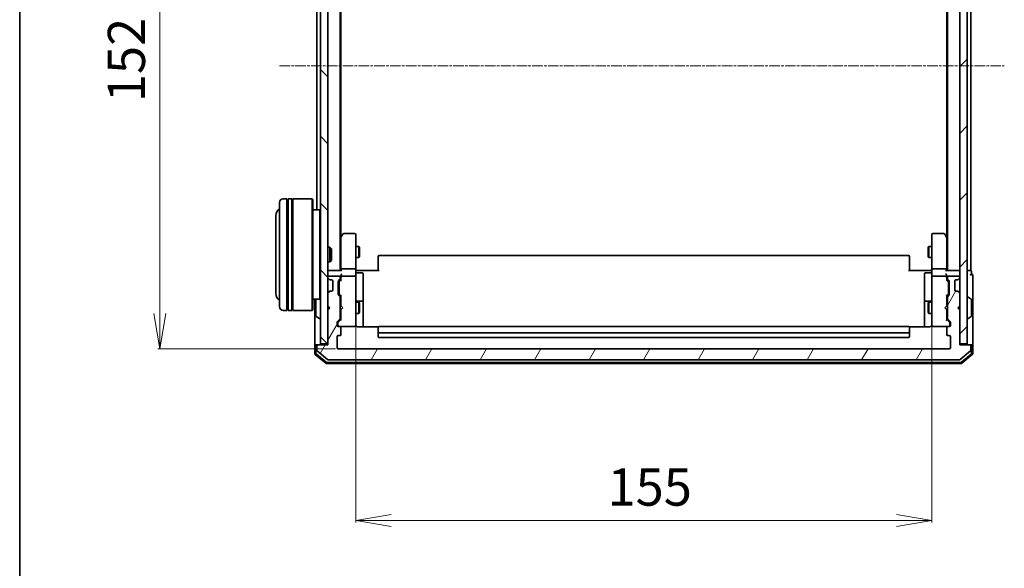
# Model space of a CAD drawing. Units: millimetres. Extents: x 7 to 5727, y 4 to 1128.
# Drawn here: x 213 to 478, y 561 to 709 of the extents above; entities that cross this region are included whole.
import ezdxf

# ---------------------------------------------------------------- set-up
doc = ezdxf.new("R2010")
doc.units = ezdxf.units.MM
doc.header["$LTSCALE"] = 0.5
doc.linetypes.add('CHAIN', pattern=[0.3543, 0.2362, -0.0295, 0.0591, -0.0295])
doc.layers.get('Defpoints').update_dxf_attribs({"lineweight": 25})
for name, color, linetype, lineweight in [('Border (ISO)', 7, 'Continuous', 35), ('Centerline (ISO)', 131, 'Continuous', 18), ('Dimension (ISO)', 7, 'Continuous', 18), ('Hatch (ISO)', 1, 'Continuous', 18), ('Visible (ISO)', 7, 'Continuous', 35)]:
    doc.layers.add(name, color=color, linetype=linetype, lineweight=lineweight)
doc.styles.add('Note Text (TK)', font='MS PGothic.ttf')
doc.dimstyles.new('Default - Method 1b (TK)', dxfattribs={"dimscale": 0.5, "dimtxt": 2.5, "dimasz": 2.5, "dimexe": 1, "dimexo": 1.5, "dimgap": 1, "dimtad": 1, "dimrnd": 1e-08, "dimdsep": 46, "dimtxsty": 'Note Text (TK)', "dimblk": 'OPEN', "dimcen": 0.09, "dimdle": 5, "dimclrd": 100, "dimclre": 100, "dimclrt": 7, "dimadec": 1, "dimazin": 1, "dimtfac": 1, "dimtmove": 0, "dimatfit": 3, "dimldrblk": 'OPEN', "dimfxl": 1, "dimtolj": 1, "dimlwd": -1, "dimlwe": -1, "dimarcsym": 0})

# ---------------------------------------------------------------- blocks, each defined once
blk = doc.blocks.new('Borders tk図枠')
at = {"layer": 'Border (ISO)'}
blk.add_line((14.5, 289), (14.5, 8), dxfattribs=at)
blk = doc.blocks.new('_Open')
at = {"color": 0, "linetype": 'ByBlock', "lineweight": -2}
for p, q in [((-1, 0.167), (0, 0)), ((-1, -0.167), (0, 0)), ((0, 0), (-1, 0))]:
    blk.add_line(p, q, dxfattribs=at)
blk = doc.blocks.new('*D23')
at = {"layer": 'Defpoints', "color": 0}
for p in [(298.46, 772.17), (250.46, 620.17), (298.46, 620.17)]:
    blk.add_point(p, dxfattribs=at)
at = {"layer": 'Dimension (ISO)', "color": 100}
for p, q in [((297.71, 772.17), (249.96, 772.17)), ((250.46, 762.67), (250.46, 629.67)), ((297.71, 620.17), (249.96, 620.17))]:
    blk.add_line(p, q, dxfattribs=at)
at = {"layer": 'Dimension (ISO)', "color": 100, "xscale": 9.5, "yscale": 9.5, "zscale": 9.5}
for p, rotation in [((250.46, 772.17), 90), ((250.46, 620.17), 270)]:
    blk.add_blockref('_Open', p, dxfattribs=dict(at, rotation=rotation))
at = {"layer": 'Dimension (ISO)', "color": 7, "insert": (241.46, 686.4), "char_height": 10, "attachment_point": 4, "rotation": 90, "style": 'Note Text (TK)'}
blk.add_mtext('\\A1;152', dxfattribs=at)
blk = doc.blocks.new('*D32')
at = {"layer": 'Defpoints', "color": 0}
for p in [(303.16, 627.36), (458.16, 627.36), (458.16, 573.98)]:
    blk.add_point(p, dxfattribs=at)
at = {"layer": 'Dimension (ISO)', "color": 100}
for p, q in [((303.16, 626.61), (303.16, 573.48)), ((458.16, 626.61), (458.16, 573.48)), ((312.66, 573.98), (448.66, 573.98))]:
    blk.add_line(p, q, dxfattribs=at)
at = {"layer": 'Dimension (ISO)', "color": 100, "xscale": 9.5, "yscale": 9.5, "zscale": 9.5, "rotation": 180}
blk.add_blockref('_Open', (303.16, 573.98), dxfattribs=at)
at = {"layer": 'Dimension (ISO)', "color": 100, "xscale": 9.5, "yscale": 9.5, "zscale": 9.5}
blk.add_blockref('_Open', (458.16, 573.98), dxfattribs=at)
at = {"layer": 'Dimension (ISO)', "color": 7, "insert": (370.89, 582.98), "char_height": 10, "attachment_point": 4, "style": 'Note Text (TK)'}
blk.add_mtext('\\A1;155', dxfattribs=at)

msp = doc.modelspace()

# ---------------------------------------------------------------- hatches: boundary and pattern name
at = {"layer": 'Hatch (ISO)'}
h = msp.add_hatch(dxfattribs=at)
h.set_pattern_fill('ANSI31', color=256, scale=101.6, angle=90.00021, style=0)
h.set_pattern_definition([(135.0002, (154.75, -28), (-8.98022, -8.98029), [])])
h.paths.add_polyline_path([(295.6593, 770.8728), (293.6593, 770.8728), (293.6593, 621.4728), (295.6593, 621.4728)])
h = msp.add_hatch(dxfattribs=at)
h.set_pattern_fill('ANSI31', color=256, scale=101.6, style=0)
h.set_pattern_definition([(45, (154.75, -28), (-8.98026, 8.98026), [])])
h.paths.add_polyline_path([(465.6593, 621.4728), (467.6593, 621.4728), (467.6593, 770.8728), (465.6593, 770.8728)])
h = msp.add_hatch(dxfattribs=at)
h.set_pattern_fill('ANSI31', color=256, scale=101.6, angle=14.999978, style=0)
h.set_pattern_definition([(60, (154.75, -28), (-10.99852, 6.35), [])])
edge = h.paths.add_edge_path()
edge.add_ellipse((468.3593, 620.8728), major_axis=(0, 0.3), ratio=1, start_angle=270, end_angle=360)
edge.add_line((468.3593, 621.1728), (465.6593, 621.1728))
edge.add_line((465.6593, 621.1728), (465.6593, 630.6728))
edge.add_line((465.6593, 630.6728), (465.1593, 631.1728))
edge.add_line((465.1593, 631.1728), (465.6593, 631.6728))
edge.add_line((465.6593, 631.6728), (465.6593, 635.0485))
edge.add_ellipse((465.3593, 635.0485), major_axis=(0, 0.3), ratio=1, start_angle=270, end_angle=315)
edge.add_line((465.5714, 635.2607), (465.2472, 635.5849))
edge.add_ellipse((465.035, 635.3728), major_axis=(-0.2121, 0.2121), ratio=1, start_angle=270, end_angle=315)
edge.add_line((465.035, 635.6728), (464.6593, 635.6728))
edge.add_ellipse((464.6593, 635.9728), major_axis=(-0.3, 0), ratio=1, start_angle=0, end_angle=90, ccw=False)
edge.add_line((464.3593, 635.9728), (464.3593, 638.3728))
edge.add_ellipse((464.6593, 638.3728), major_axis=(0, 0.3), ratio=1, start_angle=0, end_angle=90, ccw=False)
edge.add_line((464.6593, 638.6728), (465.035, 638.6728))
edge.add_ellipse((465.035, 638.9728), major_axis=(0.3, 0), ratio=1, start_angle=270, end_angle=315)
edge.add_line((465.2472, 638.7607), (465.5714, 639.0849))
edge.add_ellipse((465.3593, 639.2971), major_axis=(0.2121, 0.2121), ratio=1, start_angle=270, end_angle=315)
edge.add_line((465.6593, 639.2971), (465.6593, 639.3728))
edge.add_ellipse((465.3593, 639.3728), major_axis=(0, 0.3), ratio=1, start_angle=270, end_angle=360)
edge.add_line((465.3593, 639.6728), (462.6593, 639.6728))
edge.add_ellipse((462.6593, 639.3728), major_axis=(-0.3, 0), ratio=1, start_angle=270, end_angle=360)
edge.add_line((462.3593, 639.3728), (462.3593, 638.9971))
edge.add_ellipse((462.6593, 638.9971), major_axis=(0, -0.3), ratio=1, start_angle=270, end_angle=315)
edge.add_line((462.4472, 638.7849), (462.7714, 638.4607))
edge.add_ellipse((462.5593, 638.2485), major_axis=(0.2121, -0.2121), ratio=1, start_angle=45, end_angle=90, ccw=False)
edge.add_line((462.8593, 638.2485), (462.8593, 634.7471))
edge.add_ellipse((462.5593, 634.7471), major_axis=(0, -0.3), ratio=1, start_angle=45, end_angle=90, ccw=False)
edge.add_line((462.7714, 634.5349), (462.4472, 634.2107))
edge.add_ellipse((462.6593, 633.9985), major_axis=(-0.2121, -0.2121), ratio=1, start_angle=270, end_angle=315)
edge.add_line((462.3593, 633.9985), (462.3593, 628.3471))
edge.add_ellipse((462.6593, 628.3471), major_axis=(0, -0.3), ratio=1, start_angle=270, end_angle=315)
edge.add_line((462.4472, 628.1349), (463.0714, 627.5107))
edge.add_ellipse((462.8593, 627.2985), major_axis=(0.2121, -0.2121), ratio=1, start_angle=45, end_angle=90, ccw=False)
edge.add_line((463.1593, 627.2985), (463.1593, 626.4728))
edge.add_ellipse((462.8593, 626.4728), major_axis=(0, -0.3), ratio=1, start_angle=0, end_angle=90, ccw=False)
edge.add_line((462.8593, 626.1728), (462.4593, 626.1728))
edge.add_ellipse((462.4593, 625.8728), major_axis=(-0.3, 0), ratio=1, start_angle=270, end_angle=360)
edge.add_line((462.1593, 625.8728), (462.1593, 623.9728))
edge.add_ellipse((462.4593, 623.9728), major_axis=(0, -0.3), ratio=1, start_angle=270, end_angle=360)
edge.add_line((462.4593, 623.6728), (462.8593, 623.6728))
edge.add_ellipse((462.8593, 623.3728), major_axis=(0.3, 0), ratio=1, start_angle=0, end_angle=90, ccw=False)
edge.add_line((463.1593, 623.3728), (463.1593, 620.4728))
edge.add_ellipse((462.8593, 620.4728), major_axis=(0, -0.3), ratio=1, start_angle=0, end_angle=90, ccw=False)
edge.add_line((462.8593, 620.1728), (298.4593, 620.1728))
edge.add_ellipse((298.4593, 620.4728), major_axis=(-0.3, 0), ratio=1, start_angle=0, end_angle=90, ccw=False)
edge.add_line((298.1593, 620.4728), (298.1593, 623.3728))
edge.add_ellipse((298.4593, 623.3728), major_axis=(0, 0.3), ratio=1, start_angle=0, end_angle=90, ccw=False)
edge.add_line((298.4593, 623.6728), (298.8593, 623.6728))
edge.add_ellipse((298.8593, 623.9728), major_axis=(0.3, 0), ratio=1, start_angle=270, end_angle=360)
edge.add_line((299.1593, 623.9728), (299.1593, 625.8728))
edge.add_ellipse((298.8593, 625.8728), major_axis=(0, 0.3), ratio=1, start_angle=270, end_angle=360)
edge.add_line((298.8593, 626.1728), (298.4593, 626.1728))
edge.add_ellipse((298.4593, 626.4728), major_axis=(-0.3, 0), ratio=1, start_angle=0, end_angle=90, ccw=False)
edge.add_line((298.1593, 626.4728), (298.1593, 627.2985))
edge.add_ellipse((298.4593, 627.2985), major_axis=(0, 0.3), ratio=1, start_angle=45, end_angle=90, ccw=False)
edge.add_line((298.2472, 627.5107), (298.8714, 628.1349))
edge.add_ellipse((298.6593, 628.3471), major_axis=(0.2121, 0.2121), ratio=1, start_angle=270, end_angle=315)
edge.add_line((298.9593, 628.3471), (298.9593, 633.9985))
edge.add_ellipse((298.6593, 633.9985), major_axis=(0, 0.3), ratio=1, start_angle=270, end_angle=315)
edge.add_line((298.8714, 634.2107), (298.5472, 634.5349))
edge.add_ellipse((298.7593, 634.7471), major_axis=(-0.2121, 0.2121), ratio=1, start_angle=45, end_angle=90, ccw=False)
edge.add_line((298.4593, 634.7471), (298.4593, 638.2485))
edge.add_ellipse((298.7593, 638.2485), major_axis=(0, 0.3), ratio=1, start_angle=45, end_angle=90, ccw=False)
edge.add_line((298.5472, 638.4607), (298.8714, 638.7849))
edge.add_ellipse((298.6593, 638.9971), major_axis=(0.2121, 0.2121), ratio=1, start_angle=270, end_angle=315)
edge.add_line((298.9593, 638.9971), (298.9593, 639.3728))
edge.add_ellipse((298.6593, 639.3728), major_axis=(0, 0.3), ratio=1, start_angle=270, end_angle=360)
edge.add_line((298.6593, 639.6728), (295.9593, 639.6728))
edge.add_ellipse((295.9593, 639.3728), major_axis=(-0.3, 0), ratio=1, start_angle=270, end_angle=360)
edge.add_line((295.6593, 639.3728), (295.6593, 639.2971))
edge.add_ellipse((295.9593, 639.2971), major_axis=(0, -0.3), ratio=1, start_angle=270, end_angle=315)
edge.add_line((295.7472, 639.0849), (296.0714, 638.7607))
edge.add_ellipse((296.2836, 638.9728), major_axis=(0.2121, -0.2121), ratio=1, start_angle=270, end_angle=315)
edge.add_line((296.2836, 638.6728), (296.6593, 638.6728))
edge.add_ellipse((296.6593, 638.3728), major_axis=(0.3, 0), ratio=1, start_angle=0, end_angle=90, ccw=False)
edge.add_line((296.9593, 638.3728), (296.9593, 635.9728))
edge.add_ellipse((296.6593, 635.9728), major_axis=(0, -0.3), ratio=1, start_angle=0, end_angle=90, ccw=False)
edge.add_line((296.6593, 635.6728), (296.2836, 635.6728))
edge.add_ellipse((296.2836, 635.3728), major_axis=(-0.3, 0), ratio=1, start_angle=270, end_angle=315)
edge.add_line((296.0714, 635.5849), (295.7472, 635.2607))
edge.add_ellipse((295.9593, 635.0485), major_axis=(-0.2121, -0.2121), ratio=1, start_angle=270, end_angle=315)
edge.add_line((295.6593, 635.0485), (295.6593, 631.6728))
edge.add_line((295.6593, 631.6728), (296.1593, 631.1728))
edge.add_line((296.1593, 631.1728), (295.6593, 630.6728))
edge.add_line((295.6593, 630.6728), (295.6593, 621.1728))
edge.add_line((295.6593, 621.1728), (292.9593, 621.1728))
edge.add_ellipse((292.9593, 620.8728), major_axis=(-0.3, 0), ratio=1, start_angle=270, end_angle=360)
edge.add_line((292.6593, 620.8728), (292.6593, 619.8133))
edge.add_ellipse((292.9593, 619.8133), major_axis=(0, -0.3), ratio=1, start_angle=270, end_angle=320.194429)
edge.add_line((292.7673, 619.5829), (295.5759, 617.2423))
edge.add_ellipse((295.7679, 617.4728), major_axis=(0.2305, -0.1921), ratio=1, start_angle=270, end_angle=309.805571)
edge.add_line((295.7679, 617.1728), (465.5507, 617.1728))
edge.add_ellipse((465.5507, 617.4728), major_axis=(0.3, 0), ratio=1, start_angle=270, end_angle=309.805571)
edge.add_line((465.7427, 617.2423), (468.5514, 619.5829))
edge.add_ellipse((468.3593, 619.8133), major_axis=(0.2305, 0.1921), ratio=1, start_angle=270, end_angle=320.194429)
edge.add_line((468.6593, 619.8133), (468.6593, 620.8728))

# ---------------------------------------------------------------- linework, layer by layer
at = {"layer": 'Centerline (ISO)', "linetype": 'CHAIN', "ltscale": 23.990969}
msp.add_line((282.6593, 696.1728), (477.6593, 696.1728), dxfattribs=at)
at = {"layer": 'Visible (ISO)'}
for p, q in [((293.6593, 770.8728), (293.6593, 621.4728)), ((295.6593, 621.4728), (295.6593, 770.8728)), ((465.6593, 770.8728), (465.6593, 621.4728)), ((467.6593, 621.4728), (467.6593, 770.8728)), ((298.9593, 641.1728), (298.9593, 751.1728)), ((462.3593, 751.1728), (462.3593, 641.1728)), ((468.6593, 641.1728), (468.6593, 751.1728)), ((299.1593, 650.2395), (299.1593, 742.1061)), ((462.1593, 742.1061), (462.1593, 650.2395)), ((292.6593, 734.8728), (292.6593, 657.4728)), ((284.6593, 660.4728), (283.6593, 660.4728)), ((284.6593, 660.4728), (284.6593, 630.4728)), ((284.6593, 660.2728), (284.9593, 660.2728)), ((284.9593, 630.4728), (284.9593, 660.4728)), ((285.9593, 660.4728), (284.9593, 660.4728)), ((285.9593, 660.4728), (285.9593, 630.4728)), ((285.9593, 660.2728), (286.2593, 660.2728)), ((286.2593, 630.4728), (286.2593, 660.4728)), ((291.4593, 660.4728), (286.2593, 660.4728)), ((291.4593, 630.4728), (291.4593, 660.4728)), ((291.6593, 660.2728), (291.4593, 660.4728)), ((291.6593, 660.2728), (291.6593, 630.6728)), ((282.6593, 631.4728), (282.6593, 659.4728)), ((293.4593, 657.4728), (291.6593, 657.4728)), ((293.4593, 633.4728), (293.4593, 657.4728)), ((293.6593, 657.2728), (293.4593, 657.4728)), ((281.6593, 655.9728), (281.6593, 634.9728)), ((299.2193, 650.3195), (298.9593, 649.9728)), ((299.1593, 650.1395), (299.1593, 641.5485)), ((299.7693, 651.0528), (299.2193, 650.3195)), ((299.4593, 650.1094), (299.3037, 650.265)), ((302.8593, 651.1728), (300.0093, 651.1728)), ((303.1593, 650.1094), (303.1593, 650.8728)), ((303.1593, 641.5485), (303.1593, 650.1094)), ((458.1593, 650.8728), (458.1593, 650.1094)), ((458.1593, 650.1094), (458.1593, 641.5485)), ((461.3093, 651.1728), (458.4593, 651.1728)), ((462.0993, 650.3195), (461.5493, 651.0528)), ((461.8593, 650.1094), (462.0149, 650.265)), ((462.3593, 649.9728), (462.0993, 650.3195)), ((462.1593, 641.5485), (462.1593, 650.1395)), ((295.6593, 647.4728), (296.2298, 647.4728)), ((296.2298, 643.4728), (296.2298, 647.4728)), ((296.6593, 647.0434), (296.2298, 647.4728)), ((296.6593, 647.0434), (296.6593, 643.9022)), ((303.1593, 647.6728), (304.0093, 647.6728)), ((304.0093, 644.6728), (304.0093, 647.6728)), ((304.1627, 647.3661), (304.0093, 647.6728)), ((304.1627, 647.3661), (304.1627, 644.9795)), ((457.1559, 647.3661), (457.3093, 647.6728)), ((457.1559, 644.9795), (457.1559, 647.3661)), ((457.3093, 647.6728), (457.3093, 644.6728)), ((458.1593, 647.6728), (457.3093, 647.6728)), ((296.6593, 643.9022), (296.2298, 643.4728)), ((303.1593, 644.6728), (304.0093, 644.6728)), ((304.1627, 644.9795), (304.0093, 644.6728)), ((309.1593, 644.8142), (309.1593, 644.8728)), ((309.1593, 644.8142), (309.1593, 644.1071)), ((309.1593, 643.9657), (309.1593, 644.1071)), ((309.1593, 643.9657), (309.1593, 641.587)), ((451.8593, 645.1728), (309.4593, 645.1728)), ((452.1593, 644.8728), (452.1593, 644.8142)), ((452.1593, 644.1071), (452.1593, 644.8142)), ((452.1593, 644.1071), (452.1593, 643.9657)), ((452.1593, 641.587), (452.1593, 643.9657)), ((457.1559, 644.9795), (457.3093, 644.6728)), ((458.1593, 644.6728), (457.3093, 644.6728)), ((295.6593, 643.4728), (296.2298, 643.4728)), ((295.9593, 641.1728), (295.6593, 641.1728)), ((299.2472, 641.1728), (295.9593, 641.1728)), ((299.1593, 641.5485), (299.1593, 641.1728)), ((302.8593, 641.6728), (299.4593, 641.6728)), ((303.1593, 641.5485), (303.1593, 639.3728)), ((303.167, 641.1728), (303.3843, 641.1728)), ((303.6593, 641.1728), (303.3843, 641.1728)), ((303.6593, 641.1728), (309.4593, 641.1728)), ((309.1593, 641.1728), (309.1593, 641.587)), ((451.8593, 641.1728), (457.6593, 641.1728)), ((452.1593, 641.587), (452.1593, 641.1728)), ((457.9343, 641.1728), (457.6593, 641.1728)), ((457.9343, 641.1728), (458.1516, 641.1728)), ((458.1593, 639.3728), (458.1593, 641.5485)), ((461.8593, 641.6728), (458.4593, 641.6728)), ((465.3593, 641.1728), (462.0714, 641.1728)), ((462.1593, 641.1728), (462.1593, 641.5485)), ((465.6593, 641.1728), (465.3593, 641.1728)), ((468.3593, 641.1728), (467.6593, 641.1728)), ((468.6593, 641.1728), (468.3593, 641.1728)), ((295.6593, 639.3728), (295.6593, 639.2971)), ((295.7472, 639.0849), (296.0714, 638.7607)), ((298.6593, 639.6728), (295.9593, 639.6728)), ((296.0714, 638.7607), (296.0919, 638.7402)), ((296.2836, 638.6728), (296.6593, 638.6728)), ((298.5472, 638.4607), (298.8714, 638.7849)), ((298.7472, 638.2607), (299.1593, 638.6728)), ((298.9593, 638.9971), (298.9593, 639.3728)), ((299.1593, 639.7485), (299.1593, 639.3728)), ((299.1593, 639.3728), (299.1593, 638.4967)), ((302.8593, 639.6728), (299.4593, 639.6728)), ((303.1593, 638.5546), (303.1593, 639.3728)), ((303.1593, 627.3582), (303.1593, 638.5546)), ((303.4593, 640.5715), (304.8593, 640.5715)), ((305.1593, 636.3419), (305.1593, 640.2715)), ((456.1593, 640.2715), (456.1593, 636.3419)), ((457.8593, 640.5715), (456.4593, 640.5715)), ((458.1593, 639.3728), (458.1593, 638.5546)), ((458.1593, 638.5546), (458.1593, 627.3582)), ((461.8593, 639.6728), (458.4593, 639.6728)), ((462.1593, 639.3728), (462.1593, 639.7485)), ((462.1593, 638.4967), (462.1593, 639.3728)), ((462.1593, 638.6728), (462.5714, 638.2607)), ((462.3593, 639.3728), (462.3593, 638.9971)), ((462.4472, 638.7849), (462.7714, 638.4607)), ((465.3593, 639.6728), (462.6593, 639.6728)), ((464.6593, 638.6728), (465.035, 638.6728)), ((465.2267, 638.7402), (465.2472, 638.7607)), ((465.2472, 638.7607), (465.5714, 639.0849)), ((465.6593, 639.2971), (465.6593, 639.3728)), ((468.8593, 640.1728), (468.8593, 640.8728)), ((469.1593, 636.1728), (469.1593, 639.8728)), ((296.9593, 638.3728), (296.9593, 635.9728)), ((298.4593, 634.7471), (298.4593, 638.2485)), ((298.6593, 638.0485), (298.6593, 637.9051)), ((298.6593, 637.9051), (298.6593, 635.0905)), ((305.1593, 632.6673), (305.1593, 636.3419)), ((456.1593, 636.3419), (456.1593, 632.6673)), ((462.6593, 637.9051), (462.6593, 638.0485)), ((462.6593, 635.0905), (462.6593, 637.9051)), ((462.8593, 638.2485), (462.8593, 634.7471)), ((464.3593, 635.9728), (464.3593, 638.3728)), ((469.1593, 620.8728), (469.1593, 636.1728)), ((293.4593, 633.4728), (291.6593, 633.4728)), ((292.1593, 633.4728), (292.1593, 620.8728)), ((292.4593, 633.3143), (292.4593, 629.0313)), ((293.6593, 633.6728), (293.4593, 633.4728)), ((295.6593, 635.0485), (295.6593, 631.6728)), ((296.0714, 635.5849), (295.7472, 635.2607)), ((296.0919, 635.6054), (296.0714, 635.5849)), ((296.6593, 635.6728), (296.2836, 635.6728)), ((298.8714, 634.2107), (298.5472, 634.5349)), ((298.6593, 635.0905), (298.6593, 634.9471)), ((298.7472, 634.7349), (299.1593, 634.3228)), ((298.9593, 628.3471), (298.9593, 633.9985)), ((299.1593, 634.4989), (299.1593, 631.6728)), ((462.5714, 634.7349), (462.1593, 634.3228)), ((462.1593, 631.6728), (462.1593, 634.4989)), ((462.3593, 633.9985), (462.3593, 628.3471)), ((462.7714, 634.5349), (462.4472, 634.2107)), ((462.6593, 634.9471), (462.6593, 635.0905)), ((465.035, 635.6728), (464.6593, 635.6728)), ((465.2472, 635.5849), (465.2267, 635.6054)), ((465.5714, 635.2607), (465.2472, 635.5849)), ((465.6593, 631.6728), (465.6593, 635.0485)), ((467.7593, 634.0728), (467.8, 634.0728)), ((468.7683, 633.482), (467.909, 634.0405)), ((468.8593, 629.0313), (468.8593, 633.3143)), ((284.6593, 630.6728), (284.9593, 630.6728)), ((285.9593, 630.6728), (286.2593, 630.6728)), ((291.6593, 630.6728), (291.4593, 630.4728)), ((295.6593, 631.6728), (296.1593, 631.1728)), ((296.1593, 631.1728), (295.6593, 630.6728)), ((295.6593, 630.6728), (295.6593, 621.1728)), ((298.9593, 632.6728), (299.1593, 632.6728)), ((299.1593, 631.6728), (299.2193, 631.6128)), ((299.2193, 630.7328), (299.1593, 630.6728)), ((299.1593, 630.6728), (299.1593, 627.8467)), ((299.6593, 631.1728), (299.2193, 631.6128)), ((299.6593, 631.1728), (299.2193, 630.7328)), ((303.1593, 632.6728), (304.0093, 632.6728)), ((304.8593, 632.9673), (303.4593, 632.9673)), ((304.0093, 629.6728), (304.0093, 632.6728)), ((304.1627, 632.3661), (304.0093, 632.6728)), ((304.1627, 632.3661), (304.1627, 629.9795)), ((305.1593, 632.4958), (305.1593, 632.6673)), ((305.1593, 626.083), (305.1593, 632.4958)), ((456.1593, 632.6673), (456.1593, 632.4958)), ((456.1593, 632.4958), (456.1593, 626.083)), ((457.8593, 632.9673), (456.4593, 632.9673)), ((457.1559, 632.3661), (457.3093, 632.6728)), ((457.1559, 629.9795), (457.1559, 632.3661)), ((457.3093, 632.6728), (457.3093, 629.6728)), ((458.1593, 632.6728), (457.3093, 632.6728)), ((461.6593, 631.1728), (462.0993, 631.6128)), ((461.6593, 631.1728), (462.0993, 630.7328)), ((462.0993, 631.6128), (462.1593, 631.6728)), ((462.1593, 630.6728), (462.0993, 630.7328)), ((462.3593, 632.6728), (462.1593, 632.6728)), ((462.1593, 627.8467), (462.1593, 630.6728)), ((465.1593, 631.1728), (465.6593, 631.6728)), ((465.6593, 630.6728), (465.1593, 631.1728)), ((465.6593, 621.1728), (465.6593, 630.6728)), ((284.6593, 630.4728), (283.6593, 630.4728)), ((285.9593, 630.4728), (284.9593, 630.4728)), ((291.4593, 630.4728), (286.2593, 630.4728)), ((292.5503, 628.8637), (293.4096, 628.3051)), ((293.5593, 628.2728), (293.5186, 628.2728)), ((298.2472, 627.5107), (298.8714, 628.1349)), ((299.1593, 628.0228), (298.4472, 627.3107)), ((298.9593, 629.6728), (299.1593, 629.6728)), ((303.1593, 629.6728), (304.0093, 629.6728)), ((304.1627, 629.9795), (304.0093, 629.6728)), ((457.1559, 629.9795), (457.3093, 629.6728)), ((458.1593, 629.6728), (457.3093, 629.6728)), ((462.3593, 629.6728), (462.1593, 629.6728)), ((462.1593, 628.0228), (462.8714, 627.3107)), ((462.4472, 628.1349), (463.0714, 627.5107)), ((467.7593, 628.2728), (467.8, 628.2728)), ((468.7683, 628.8637), (467.909, 628.3051)), ((298.1593, 626.4728), (298.1593, 627.2985)), ((298.3593, 627.0985), (298.3593, 626.962)), ((298.3593, 626.962), (298.3593, 626.4728)), ((298.8593, 626.1728), (298.4593, 626.1728)), ((298.8593, 626.1728), (302.8593, 626.1728)), ((299.1593, 623.9728), (299.1593, 625.8728)), ((302.8593, 626.1728), (302.8826, 626.1728)), ((303.1593, 626.4728), (303.1593, 627.3582)), ((309.2452, 626.083), (303.6593, 626.083)), ((309.1593, 625.8142), (309.1593, 625.8728)), ((309.1593, 625.8142), (309.1593, 625.1071)), ((451.8593, 626.1728), (309.4593, 626.1728)), ((457.6593, 626.083), (452.0734, 626.083)), ((452.1593, 625.8728), (452.1593, 625.8142)), ((452.1593, 625.1071), (452.1593, 625.8142)), ((458.1593, 627.3582), (458.1593, 626.4728)), ((458.436, 626.1728), (458.4593, 626.1728)), ((458.4593, 626.1728), (462.4593, 626.1728)), ((462.1593, 625.8728), (462.1593, 623.9728)), ((462.8593, 626.1728), (462.4593, 626.1728)), ((462.9593, 626.962), (462.9593, 627.0985)), ((462.9593, 626.4728), (462.9593, 626.962)), ((463.1593, 627.2985), (463.1593, 626.4728)), ((298.1593, 620.4728), (298.1593, 623.3728)), ((298.4593, 623.6728), (298.8593, 623.6728)), ((309.1593, 624.9657), (309.1593, 625.1071)), ((309.1593, 624.9657), (309.1593, 624.7728)), ((309.1593, 624.7728), (309.1593, 623.4728)), ((309.4593, 624.4728), (451.8593, 624.4728)), ((309.4593, 623.1728), (451.8593, 623.1728)), ((452.1593, 625.1071), (452.1593, 624.9657)), ((452.1593, 624.7728), (452.1593, 624.9657)), ((452.1593, 623.4728), (452.1593, 624.7728)), ((462.4593, 623.6728), (462.8593, 623.6728)), ((463.1593, 623.3728), (463.1593, 620.4728)), ((292.1593, 620.8728), (292.1593, 618.8133)), ((292.4593, 621.1728), (292.7593, 621.1728)), ((292.4593, 620.8728), (292.4593, 618.9538)), ((292.6593, 620.8728), (292.6593, 619.8133)), ((292.9593, 621.1728), (292.7593, 621.1728)), ((295.6593, 621.1728), (292.9593, 621.1728)), ((293.6593, 621.4728), (295.6593, 621.4728)), ((462.8593, 620.1728), (298.4593, 620.1728)), ((465.6593, 621.4728), (467.6593, 621.4728)), ((468.3593, 621.1728), (465.6593, 621.1728)), ((468.5593, 621.1728), (468.3593, 621.1728)), ((468.5593, 621.1728), (468.8593, 621.1728)), ((468.6593, 619.8133), (468.6593, 620.8728)), ((468.8593, 618.9538), (468.8593, 620.8728)), ((469.1593, 618.8133), (469.1593, 620.8728)), ((292.2673, 618.5829), (295.0759, 616.2423)), ((292.5673, 618.7234), (295.1845, 616.5423)), ((292.7673, 619.5829), (295.5759, 617.2423)), ((465.7427, 617.2423), (468.5514, 619.5829)), ((466.1341, 616.5423), (468.7514, 618.7234)), ((466.2427, 616.2423), (469.0514, 618.5829)), ((295.2679, 616.1728), (466.0507, 616.1728)), ((295.3765, 616.4728), (465.9421, 616.4728)), ((295.7679, 617.1728), (465.5507, 617.1728))]:
    msp.add_line(p, q, dxfattribs=at)
for centre, radius, start, end in [((283.6593, 659.4728), 1, 90, 180), ((283.6593, 655.9728), 2, 120, 180), ((299.4593, 650.1395), 0.3, 156.562004, 180), ((299.4593, 650.1395), 0.3, 143.130102, 156.562021), ((300.0093, 650.8728), 0.3, 90, 143.130102), ((302.8593, 650.8728), 0.3, 0, 90), ((458.4593, 650.8728), 0.3, 90, 180), ((461.3093, 650.8728), 0.3, 36.869898, 90), ((461.8593, 650.1395), 0.3, 23.437984, 36.869898), ((461.8593, 650.1395), 0.3, 0, 23.437984), ((309.4593, 644.8728), 0.3, 90, 180), ((451.8593, 644.8728), 0.3, 0, 90), ((295.9593, 640.8728), 0.3, 90, 180), ((465.3593, 640.8728), 0.3, 0, 90), ((468.5593, 640.8728), 0.3, 0, 90), ((295.9593, 639.3728), 0.3, 90, 180), ((295.9593, 639.2971), 0.3, 180, 225), ((296.2836, 638.9728), 0.3, 225, 270), ((296.6593, 638.3728), 0.3, 0, 90), ((298.7593, 638.2485), 0.3, 135, 180), ((298.6593, 639.3728), 0.3, 0, 90), ((298.6593, 638.9971), 0.3, 315, 0), ((299.4593, 639.3728), 0.3, 156.562016, 180), ((299.4593, 639.3728), 0.3, 90, 121.244455), ((302.8593, 639.3728), 0.3, 0, 90), ((303.4593, 640.8715), 0.3, 180, 270), ((304.8593, 640.2715), 0.3, 0, 90), ((456.4593, 640.2715), 0.3, 90, 180), ((457.8593, 640.8715), 0.3, 270, 0), ((458.4593, 639.3728), 0.3, 90, 180), ((461.8593, 639.3728), 0.3, 58.755545, 90), ((461.8593, 639.3728), 0.3, 0, 23.437996), ((462.6593, 639.3728), 0.3, 90, 180), ((462.6593, 638.9971), 0.3, 180, 225), ((462.5593, 638.2485), 0.3, 0, 45), ((464.6593, 638.3728), 0.3, 90, 180), ((465.035, 638.9728), 0.3, 270, 315), ((465.3593, 639.3728), 0.3, 0, 90), ((465.3593, 639.2971), 0.3, 315, 0), ((468.8593, 639.8728), 0.3, 90, 180), ((468.8593, 639.8728), 0.3, 0, 90), ((296.6593, 635.9728), 0.3, 270, 0), ((464.6593, 635.9728), 0.3, 180, 270), ((283.6593, 634.9728), 2, 180, 240), ((292.6593, 633.3143), 0.2, 127.56276, 180), ((295.9593, 635.0485), 0.3, 135, 180), ((296.2836, 635.3728), 0.3, 90, 135), ((298.7593, 634.7471), 0.3, 180, 225), ((298.6593, 633.9985), 0.3, 0, 45), ((303.4593, 633.2673), 0.3, 180, 270), ((457.8593, 633.2673), 0.3, 270, 0), ((462.6593, 633.9985), 0.3, 135, 180), ((462.5593, 634.7471), 0.3, 315, 0), ((465.035, 635.3728), 0.3, 45, 90), ((465.3593, 635.0485), 0.3, 0, 45), ((467.7593, 633.9728), 0.1, 90, 180), ((467.8, 633.8728), 0.2, 56.976132, 90), ((468.6593, 633.3143), 0.2, 0, 56.976132), ((283.6593, 631.4728), 1, 180, 270), ((304.8593, 632.6673), 0.3, 0, 90), ((456.4593, 632.6673), 0.3, 90, 180), ((292.6593, 629.0313), 0.2, 180, 236.976132), ((293.5186, 628.4728), 0.2, 236.976132, 270), ((293.5593, 628.3728), 0.1, 270, 0), ((298.6593, 628.3471), 0.3, 315, 0), ((462.6593, 628.3471), 0.3, 180, 225), ((467.7593, 628.3728), 0.1, 180, 270), ((467.8, 628.4728), 0.2, 270, 303.023868), ((468.6593, 629.0313), 0.2, 303.023868, 0), ((298.4593, 627.2985), 0.3, 135, 180), ((298.4593, 626.4728), 0.3, 180, 270), ((298.6593, 626.4728), 0.3, 180, 270), ((298.8593, 625.8728), 0.3, 0, 90), ((302.8593, 626.4728), 0.3, 270, 0), ((302.8847, 626.4728), 0.3, 270, 14.477512), ((303.6593, 626.6728), 0.5, 180, 194.477512), ((309.4593, 625.8728), 0.3, 90, 180), ((451.8593, 625.8728), 0.3, 0, 90), ((458.4339, 626.4728), 0.3, 165.522488, 270), ((457.6593, 626.6728), 0.5, 345.522488, 0), ((458.4593, 626.4728), 0.3, 180, 270), ((462.4593, 625.8728), 0.3, 90, 180), ((462.6593, 626.4728), 0.3, 270, 0), ((462.8593, 626.4728), 0.3, 270, 0), ((462.8593, 627.2985), 0.3, 0, 45), ((298.4593, 623.3728), 0.3, 90, 180), ((298.8593, 623.9728), 0.3, 270, 0), ((309.4593, 624.7728), 0.3, 180, 270), ((309.4593, 623.4728), 0.3, 180, 270), ((451.8593, 624.7728), 0.3, 270, 0), ((451.8593, 623.4728), 0.3, 270, 0), ((462.4593, 623.9728), 0.3, 180, 270), ((462.8593, 623.3728), 0.3, 0, 90), ((292.4593, 620.8728), 0.3, 90, 180), ((292.7593, 620.8728), 0.3, 90, 180), ((292.9593, 620.8728), 0.3, 90, 180), ((298.4593, 620.4728), 0.3, 180, 270), ((462.8593, 620.4728), 0.3, 270, 0), ((468.3593, 620.8728), 0.3, 0, 90), ((468.5593, 620.8728), 0.3, 0, 90), ((468.8593, 620.8728), 0.3, 0, 90), ((292.4593, 618.8133), 0.3, 180, 230.194429), ((292.7593, 618.9538), 0.3, 180, 230.194429), ((292.9593, 619.8133), 0.3, 180, 230.194429), ((295.7679, 617.4728), 0.3, 230.194429, 270), ((465.5507, 617.4728), 0.3, 270, 309.805571), ((468.3593, 619.8133), 0.3, 309.805571, 0), ((468.5593, 618.9538), 0.3, 309.805571, 0), ((468.8593, 618.8133), 0.3, 309.805571, 0), ((295.2679, 616.4728), 0.3, 230.194429, 270), ((295.3765, 616.7728), 0.3, 230.194429, 270), ((465.9421, 616.7728), 0.3, 270, 309.805571), ((466.0507, 616.4728), 0.3, 270, 309.805571)]:
    msp.add_arc(centre, radius, start, end, dxfattribs=at)
for centre, major_axis, ratio, start_param, end_param in [((299.4368, 650.1094), (-0.4823, -0.2411), 0.37002441, 4.52944541, 4.80417225), ((461.8819, 650.1094), (0.4823, -0.2411), 0.37002441, 1.47901306, 1.75373989), ((299.4593, 641.5485), (-0.3, 0), 0.41421356, 4.71238898, 6.28318531), ((299.4593, 640.8728), (-0.2772, 0.2772), 0.41421356, 5.10508806, 5.89048623), ((302.8593, 641.5485), (-0.3, 0), 0.41421356, 3.14159265, 4.71238898), ((458.4593, 641.5485), (-0.3, 0), 0.41421356, 4.71238898, 6.28318531), ((461.8593, 641.5485), (-0.3, 0), 0.41421356, 3.14159265, 4.71238898), ((461.8593, 640.8728), (-0.2772, -0.2772), 0.41421356, 3.53429174, 4.3196899), ((299.4593, 639.7485), (0, 0.4243), 0.70710678, 0.78539816, 1.57079633), ((299.4593, 638.3936), (0.2958, -0.1246), 0.40041045, 3.30861727, 3.95211838), ((299.4593, 639.3406), (-0.2044, 0.6487), 0.33843751, 1.23011504, 1.46454615), ((299.4593, 640.0485), (0.2772, 0.2772), 0.41421356, 1.17809725, 1.96349541), ((299.4368, 639.3728), (-0.483, 0.2515), 0.33843751, 4.88684285, 5.16156968), ((461.8593, 640.0485), (-0.2772, 0.2772), 0.41421356, 4.3196899, 5.10508806), ((461.8819, 639.3728), (0.483, 0.2515), 0.33843751, 1.12161563, 1.39634246), ((461.8593, 639.7485), (0, 0.4243), 0.70710678, 4.71238898, 5.49778714), ((461.8593, 639.3406), (0.2044, 0.6487), 0.33843751, 4.81863915, 5.05307036), ((461.8593, 638.3936), (-0.2958, -0.1246), 0.40041045, 2.33106693, 2.97456804), ((298.9593, 638.0485), (0, 0.3), 0.99985076, 0.78532354, 1.57079633), ((462.3593, 638.0485), (0, 0.3), 0.99985076, 4.71238898, 5.49786177), ((298.9593, 634.9471), (0, -0.3), 0.99985076, 4.71238898, 5.49786177), ((299.4593, 634.602), (0.2958, 0.1246), 0.40041045, 2.33106693, 2.97456804), ((461.8593, 634.602), (-0.2958, 0.1246), 0.40041045, 3.30861727, 3.95211838), ((462.3593, 634.9471), (0, -0.3), 0.99985076, 0.78532354, 1.57079633), ((299.4593, 627.7436), (0.2958, -0.1246), 0.40041045, 3.30861727, 3.95211838), ((461.8593, 627.7436), (-0.2958, -0.1246), 0.40041045, 2.33106693, 2.97456804), ((298.6593, 627.0985), (0, 0.3), 0.99985076, 0.78532354, 1.57079633), ((462.6593, 627.0985), (0, 0.3), 0.99985076, 4.71238898, 5.49786177)]:
    msp.add_ellipse(centre, major_axis=major_axis, ratio=ratio, start_param=start_param, end_param=end_param, dxfattribs=at)
for points, knots in [([(299.1841, 650.2588), (299.1868, 650.2599), (299.1897, 650.2609), (299.2064, 650.2659), (299.2279, 650.2686), (299.2649, 650.2687), (299.2845, 650.2675), (299.3037, 650.265)], [0.250886766, 0.250886766, 0.250886766, 0.250886766, 0.2528779694, 0.2528779694, 0.2619584182, 0.2619584182, 0.268388032, 0.268388032, 0.268388032, 0.268388032]), ([(462.1346, 650.2588), (462.1322, 650.2598), (462.1296, 650.2607), (462.1124, 650.2659), (462.093, 650.2684), (462.0558, 650.2689), (462.035, 650.2676), (462.0149, 650.265)], [0.3810312192, 0.3810312192, 0.3810312192, 0.3810312192, 0.382741903, 0.382741903, 0.3917616542, 0.3917616542, 0.3985536381, 0.3985536381, 0.3985536381, 0.3985536381]), ([(303.1593, 642.3354), (303.1593, 642.266), (303.1618, 642.1941), (303.1688, 642.0458), (303.1732, 641.9692), (303.1805, 641.8122), (303.1834, 641.7318), (303.1853, 641.5699), (303.1843, 641.4885), (303.1793, 641.3282), (303.1753, 641.2494), (303.1713, 641.1728)], [0, 0, 0, 0, 0.022954349, 0.022954349, 0.045908698, 0.045908698, 0.068863048, 0.068863048, 0.091817397, 0.091817397, 0.114771746, 0.114771746, 0.114771746, 0.114771746]), ([(458.1593, 642.3354), (458.1593, 642.266), (458.1568, 642.1941), (458.1499, 642.0458), (458.1454, 641.9692), (458.1381, 641.8122), (458.1352, 641.7318), (458.1333, 641.5699), (458.1343, 641.4885), (458.1393, 641.3282), (458.1433, 641.2494), (458.1473, 641.1728)], [0, 0, 0, 0, 0.022954349, 0.022954349, 0.045908698, 0.045908698, 0.068863048, 0.068863048, 0.091817397, 0.091817397, 0.114771746, 0.114771746, 0.114771746, 0.114771746]), ([(299.1841, 639.4921), (299.1865, 639.4977), (299.189, 639.5032), (299.2063, 639.5371), (299.2256, 639.5633), (299.2628, 639.6006), (299.2836, 639.6171), (299.3037, 639.6293)], [0.3810312192, 0.3810312192, 0.3810312192, 0.3810312192, 0.382741903, 0.382741903, 0.3917616542, 0.3917616542, 0.3985536381, 0.3985536381, 0.3985536381, 0.3985536381]), ([(462.1346, 639.4921), (462.1318, 639.4984), (462.129, 639.5045), (462.1122, 639.537), (462.0907, 639.5661), (462.0537, 639.6023), (462.0341, 639.6176), (462.0149, 639.6293)], [0.250886766, 0.250886766, 0.250886766, 0.250886766, 0.2528779694, 0.2528779694, 0.2619584182, 0.2619584182, 0.268388032, 0.268388032, 0.268388032, 0.268388032]), ([(303.3843, 626.1728), (303.3568, 626.1924), (303.3314, 626.2149), (303.265, 626.2845), (303.2228, 626.3505), (303.1934, 626.4241), (303.1885, 626.4379), (303.1841, 626.4522)], [-0.1237212871, -0.1237212871, -0.1237212871, -0.1237212871, -0.1144259318, -0.1144259318, -0.0948543073, -0.0948543073, -0.0906267725, -0.0906267725, -0.0906267725, -0.0906267725]), ([(303.3843, 626.1728), (303.4129, 626.1525), (303.4437, 626.1352), (303.5284, 626.0982), (303.5991, 626.083), (303.6593, 626.083)], [0.1237212871, 0.1237212871, 0.1237212871, 0.1237212871, 0.1333697264, 0.1333697264, 0.1514440253, 0.1514440253, 0.1514440253, 0.1514440253]), ([(457.6593, 626.083), (457.7196, 626.083), (457.7902, 626.0982), (457.8749, 626.1352), (457.9057, 626.1525), (457.9343, 626.1728)], [0.1514440253, 0.1514440253, 0.1514440253, 0.1514440253, 0.1695183242, 0.1695183242, 0.1791667634, 0.1791667634, 0.1791667634, 0.1791667634]), ([(458.1346, 626.4522), (458.1301, 626.4379), (458.1252, 626.4241), (458.0958, 626.3505), (458.0536, 626.2845), (457.9872, 626.2149), (457.9618, 626.1924), (457.9343, 626.1728)], [0.0906267725, 0.0906267725, 0.0906267725, 0.0906267725, 0.0948543073, 0.0948543073, 0.1144259318, 0.1144259318, 0.1237212871, 0.1237212871, 0.1237212871, 0.1237212871])]:
    msp.add_open_spline(points, degree=3, knots=knots, dxfattribs=at)

# ---------------------------------------------------------------- block references
at = {"xscale": 4, "yscale": 4, "zscale": 4}
msp.add_blockref('Borders tk図枠', (154.75, -28), dxfattribs=at)

# ---------------------------------------------------------------- dimensions: what is measured, and where the dimension line sits
at = {"layer": 'Dimension (ISO)', "color": 100}
for base, p1, p2, angle, picture, middle in [((250.4593, 620.1728), (298.4593, 772.1728), (298.4593, 620.1728), 90, '*D23', (250.4593, 696.1728)), ((458.1593, 573.9776), (303.1593, 627.3582), (458.1593, 627.3582), 180, '*D32', (380.6593, 573.9776))]:
    dim = msp.add_linear_dim(base=base, p1=p1, p2=p2, angle=angle, dimstyle='Default - Method 1b (TK)', override={"dimtxt": 20, "dimasz": 19, "dimgap": 8, "dimdec": 0, "dimtol": 0, "dimlim": 0, "dimtp": 0, "dimtm": 0, "dimtdec": 0, "dimtofl": 0, "dimatfit": 1}, dxfattribs=at)
    dim.commit()
    dim.dimension.update_dxf_attribs({"geometry": picture, "text_midpoint": middle, "dimtype": 160})

doc.saveas('drawing.dxf')
